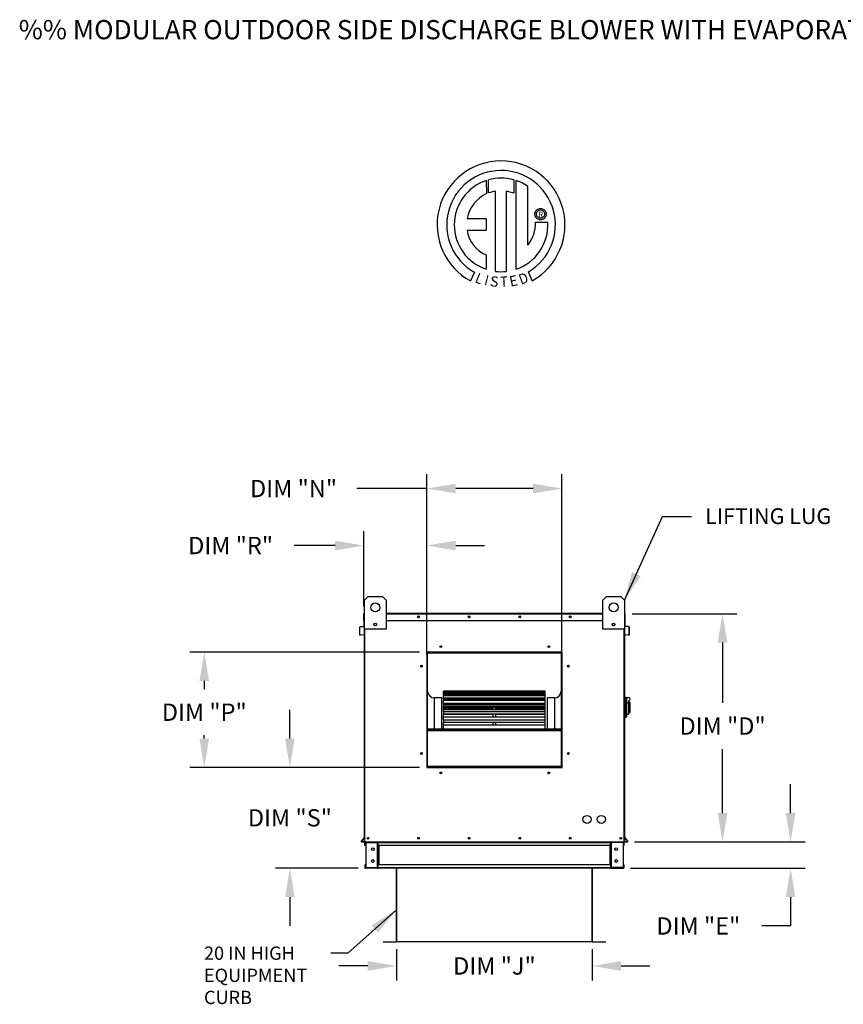
# Model space of a CAD drawing. Units: inches. Extents: x 0 to 233, y -161 to 0.
# Drawn here: x 1 to 86, y -102 to 0 of the extents above; entities that cross this region are included whole.
import ezdxf
from ezdxf.enums import TextEntityAlignment as Align

# ---------------------------------------------------------------- set-up
doc = ezdxf.new("R2010")
doc.units = ezdxf.units.IN
doc.header["$LTSCALE"] = 4
doc.header["$MEASUREMENT"] = 0
doc.styles.add('BOLD', font='ROMAND.SHX')
doc.dimstyles.new('MOD', dxfattribs={"dimscale": 1.5, "dimtxt": 1.2, "dimasz": 2, "dimexe": 1, "dimexo": 0.5, "dimgap": 1, "dimtad": 0, "dimtih": 1, "dimtoh": 1, "dimdec": 4, "dimzin": 0, "dimdsep": 46, "dimtxsty": 'Standard', "dimcen": 0.09, "dimadec": 0, "dimazin": 0, "dimtfac": 1, "dimtdec": 4, "dimtix": 1, "dimtofl": 0, "dimtmove": 0, "dimatfit": 3, "dimfxl": 0, "dimtolj": 1, "dimtzin": 0, "dimarcsym": 0})

# ---------------------------------------------------------------- blocks, each defined once
blk = doc.blocks.new('*D2')
at = {"color": 0, "lineweight": -2}
for p, q in [((80.91, -82.51), (80.91, -79.51)), ((64.67, -85.51), (82.41, -85.51)), ((64.26, -88.26), (82.41, -88.26)), ((80.91, -91.26), (80.91, -94.26)), ((80.91, -94.26), (77.91, -94.26))]:
    blk.add_line(p, q, dxfattribs=at)
at = {"color": 0}
for points in [[(80.41, -82.51), (81.41, -82.51), (80.91, -85.51)], [(80.41, -91.26), (81.41, -91.26), (80.91, -88.26)]]:
    blk.add_solid(points, dxfattribs=at)
at = {"layer": 'DEFPOINTS', "color": 0}
for p in [(63.92, -85.51), (63.51, -88.26), (80.91, -88.26)]:
    blk.add_point(p, dxfattribs=at)
at = {"color": 0, "insert": (71.31, -94.26), "char_height": 1.8, "attachment_point": 5}
blk.add_mtext('\\A1;DIM "E"', dxfattribs=at)
blk = doc.blocks.new('*D3')
at = {"color": 0, "lineweight": -2}
for p, q in [((28.81, -74.77), (28.81, -71.77)), ((42.31, -77.77), (27.31, -77.77)), ((35.92, -88.26), (27.31, -88.26)), ((28.81, -91.26), (28.81, -94.26))]:
    blk.add_line(p, q, dxfattribs=at)
at = {"color": 0}
for points in [[(28.31, -74.77), (29.31, -74.77), (28.81, -77.77)], [(28.31, -91.26), (29.31, -91.26), (28.81, -88.26)]]:
    blk.add_solid(points, dxfattribs=at)
at = {"layer": 'DEFPOINTS', "color": 0}
for p in [(43.06, -77.77), (28.81, -88.26), (36.67, -88.26)]:
    blk.add_point(p, dxfattribs=at)
at = {"color": 0, "insert": (28.81, -83.01), "char_height": 1.8, "attachment_point": 5}
blk.add_mtext('\\A1;DIM "S"', dxfattribs=at)
blk = doc.blocks.new('*D4')
at = {"color": 0, "lineweight": -2}
for p, q in [((43.06, -66.04), (43.06, -47.25)), ((57.12, -66.04), (57.12, -47.25)), ((43.06, -48.75), (35.79, -48.75)), ((54.12, -48.75), (46.06, -48.75))]:
    blk.add_line(p, q, dxfattribs=at)
at = {"color": 0}
for points in [[(46.06, -48.25), (46.06, -49.25), (43.06, -48.75)], [(54.12, -48.25), (54.12, -49.25), (57.12, -48.75)]]:
    blk.add_solid(points, dxfattribs=at)
at = {"layer": 'DEFPOINTS', "color": 0}
for p in [(57.12, -48.75), (43.06, -66.79), (57.12, -66.79)]:
    blk.add_point(p, dxfattribs=at)
at = {"color": 0, "insert": (29.19, -48.75), "char_height": 1.8, "attachment_point": 5}
blk.add_mtext('\\A1;DIM "N"', dxfattribs=at)
blk = doc.blocks.new('*D5')
at = {"color": 0, "lineweight": -2}
for p, q in [((36.51, -61.02), (36.51, -53.18)), ((43.06, -66.04), (43.06, -53.18)), ((33.51, -54.68), (29.24, -54.68)), ((46.06, -54.68), (49.06, -54.68))]:
    blk.add_line(p, q, dxfattribs=at)
at = {"color": 0}
for points in [[(33.51, -54.18), (33.51, -55.18), (36.51, -54.68)], [(46.06, -54.18), (46.06, -55.18), (43.06, -54.68)]]:
    blk.add_solid(points, dxfattribs=at)
at = {"layer": 'DEFPOINTS', "color": 0}
for p in [(36.51, -54.68), (36.51, -61.77), (43.06, -66.79)]:
    blk.add_point(p, dxfattribs=at)
at = {"color": 0, "insert": (22.64, -54.68), "char_height": 1.8, "attachment_point": 5}
blk.add_mtext('\\A1;DIM "R"', dxfattribs=at)
blk = doc.blocks.new('*D6')
at = {"color": 0, "lineweight": -2}
for p, q in [((42.31, -65.77), (18.4, -65.77)), ((19.9, -68.77), (19.9, -69.62)), ((19.9, -74.77), (19.9, -74.42)), ((42.31, -77.77), (18.4, -77.77))]:
    blk.add_line(p, q, dxfattribs=at)
at = {"color": 0}
for points in [[(19.4, -68.77), (20.4, -68.77), (19.9, -65.77)], [(19.4, -74.77), (20.4, -74.77), (19.9, -77.77)]]:
    blk.add_solid(points, dxfattribs=at)
at = {"layer": 'DEFPOINTS', "color": 0}
for p in [(19.9, -65.77), (43.06, -65.77), (43.06, -77.77)]:
    blk.add_point(p, dxfattribs=at)
at = {"color": 0, "insert": (19.9, -72.02), "char_height": 1.8, "attachment_point": 5}
blk.add_mtext('\\A1;DIM "P"', dxfattribs=at)
blk = doc.blocks.new('*D8')
at = {"color": 0, "lineweight": -2}
for p, q in [((64.42, -61.77), (75.33, -61.77)), ((73.83, -64.77), (73.83, -71.06)), ((73.83, -82.51), (73.83, -75.86)), ((64.67, -85.51), (75.33, -85.51))]:
    blk.add_line(p, q, dxfattribs=at)
at = {"color": 0}
for points in [[(73.33, -64.77), (74.33, -64.77), (73.83, -61.77)], [(73.33, -82.51), (74.33, -82.51), (73.83, -85.51)]]:
    blk.add_solid(points, dxfattribs=at)
at = {"layer": 'DEFPOINTS', "color": 0}
for p in [(63.67, -61.77), (63.92, -85.51), (73.83, -85.51)]:
    blk.add_point(p, dxfattribs=at)
at = {"color": 0, "insert": (73.83, -73.46), "char_height": 1.8, "attachment_point": 5}
blk.add_mtext('\\A1;DIM "D"', dxfattribs=at)
blk = doc.blocks.new('*D13')
at = {"color": 0, "lineweight": -2}
for p, q in [((39.91, -96.67), (39.91, -99.92)), ((60.27, -96.67), (60.27, -99.92)), ((36.91, -98.42), (33.91, -98.42)), ((63.27, -98.42), (66.27, -98.42))]:
    blk.add_line(p, q, dxfattribs=at)
at = {"color": 0}
for points in [[(36.91, -97.92), (36.91, -98.92), (39.91, -98.42)], [(63.27, -97.92), (63.27, -98.92), (60.27, -98.42)]]:
    blk.add_solid(points, dxfattribs=at)
at = {"layer": 'DEFPOINTS', "color": 0}
for p in [(39.91, -95.92), (60.27, -95.92), (60.27, -98.42)]:
    blk.add_point(p, dxfattribs=at)
at = {"color": 0, "insert": (50.09, -98.42), "char_height": 1.8, "attachment_point": 5}
blk.add_mtext('\\A1;DIM "J"', dxfattribs=at)

msp = doc.modelspace()

# ---------------------------------------------------------------- linework, layer by layer
at = {"color": 7, "linetype": 'Continuous'}
for p, q in [((49.23406, -16.7063, 0.00153), (49.25685, -18.07233, 0.00153)), ((49.48403, -17.97767, 0.00153), (49.47887, -16.63093, 0.00153)), ((52.0958, -16.63131, 0.00153), (52.0958, -18.02491, 0.00153)), ((52.33923, -25.93971, 0.00153), (52.33923, -16.70653, 0.00153)), ((50.20343, -26.15902, 0.00153), (50.20343, -17.80728, 0.00153)), ((51.31427, -17.81992, 0.00153), (51.31427, -26.16538, 0.00153)), ((52.0958, -18.02491, 0.00153), (51.31427, -17.81992, 0.00153)), ((54.29632, -20.19659, 0.00153), (54.30409, -20.10085, 0.00153)), ((54.30409, -20.29234, 0.00153), (54.29632, -20.19659, 0.00153)), ((54.30409, -20.10085, 0.00153), (54.32656, -20.00995, 0.00153)), ((54.32656, -20.38324, 0.00153), (54.30409, -20.29234, 0.00153)), ((54.32656, -20.00995, 0.00153), (54.36252, -19.92512, 0.00153)), ((54.36252, -20.46807, 0.00153), (54.32656, -20.38324, 0.00153)), ((54.36252, -19.92512, 0.00153), (54.41072, -19.84759, 0.00153)), ((54.41072, -20.5456, 0.00153), (54.36252, -20.46807, 0.00153)), ((54.41072, -19.84759, 0.00153), (54.46993, -19.77861, 0.00153)), ((54.45654, -20.19659, 0.00153), (54.46797, -20.09789, 0.00153)), ((54.46797, -20.2953, 0.00153), (54.45654, -20.19659, 0.00153)), ((54.46797, -20.09789, 0.00153), (54.5005, -20.00717, 0.00153)), ((54.5005, -20.38602, 0.00153), (54.46797, -20.2953, 0.00153)), ((54.46993, -19.77861, 0.00153), (54.53891, -19.7194, 0.00153)), ((54.5005, -20.00717, 0.00153), (54.55151, -19.92707, 0.00153)), ((54.55151, -20.46612, 0.00153), (54.5005, -20.38602, 0.00153)), ((54.53891, -19.7194, 0.00153), (54.61643, -19.6712, 0.00153)), ((54.55151, -19.92707, 0.00153), (54.61838, -19.8602, 0.00153)), ((54.61838, -20.53299, 0.00153), (54.55151, -20.46612, 0.00153)), ((54.61643, -19.6712, 0.00153), (54.70126, -19.63525, 0.00153)), ((54.61838, -19.8602, 0.00153), (54.69849, -19.80918, 0.00153)), ((54.69849, -19.80918, 0.00153), (54.78921, -19.77665, 0.00153)), ((54.70126, -19.63525, 0.00153), (54.79217, -19.61277, 0.00153)), ((54.78921, -19.77665, 0.00153), (54.88791, -19.76523, 0.00153)), ((54.79217, -19.61277, 0.00153), (54.88791, -19.605, 0.00153)), ((54.88791, -19.605, 0.00153), (54.98365, -19.61277, 0.00153)), ((54.88791, -19.76523, 0.00153), (54.98661, -19.77665, 0.00153)), ((54.88791, -19.76523, 0.00153), (54.88791, -19.76523, 0.00153)), ((54.98365, -19.61277, 0.00153), (55.07456, -19.63525, 0.00153)), ((54.98661, -19.77665, 0.00153), (55.07733, -19.80918, 0.00153)), ((55.07456, -19.63525, 0.00153), (55.15939, -19.6712, 0.00153)), ((55.07733, -19.80918, 0.00153), (55.15744, -19.8602, 0.00153)), ((55.15744, -19.8602, 0.00153), (55.22431, -19.92707, 0.00153)), ((55.22431, -20.46612, 0.00153), (55.15744, -20.53299, 0.00153)), ((55.15939, -19.6712, 0.00153), (55.23691, -19.7194, 0.00153)), ((55.22431, -19.92707, 0.00153), (55.27532, -20.00717, 0.00153)), ((55.27532, -20.38602, 0.00153), (55.22431, -20.46612, 0.00153)), ((55.23691, -19.7194, 0.00153), (55.30589, -19.77861, 0.00153)), ((55.27532, -20.00717, 0.00153), (55.30785, -20.09789, 0.00153)), ((55.30785, -20.2953, 0.00153), (55.27532, -20.38602, 0.00153)), ((55.30589, -19.77861, 0.00153), (55.3651, -19.84759, 0.00153)), ((55.30785, -20.09789, 0.00153), (55.31928, -20.19659, 0.00153)), ((55.31928, -20.19659, 0.00153), (55.30785, -20.2953, 0.00153)), ((55.3651, -19.84759, 0.00153), (55.4133, -19.92512, 0.00153)), ((55.4133, -20.46807, 0.00153), (55.3651, -20.5456, 0.00153)), ((55.4133, -19.92512, 0.00153), (55.44926, -20.00995, 0.00153)), ((55.44926, -20.38324, 0.00153), (55.4133, -20.46807, 0.00153)), ((55.44926, -20.00995, 0.00153), (55.47173, -20.10085, 0.00153)), ((55.47173, -20.29234, 0.00153), (55.44926, -20.38324, 0.00153)), ((55.47173, -20.10085, 0.00153), (55.4795, -20.19659, 0.00153)), ((55.4795, -20.19659, 0.00153), (55.47173, -20.29234, 0.00153)), ((47.25422, -20.66596, 0.00153), (49.23792, -20.66596, 0.00153)), ((49.23792, -20.66596, 0.00153), (49.23792, -21.87758, 0.00153)), ((54.37744, -21.05067, 0.00153), (55.6498, -21.04988, 0.00153)), ((54.46993, -20.61458, 0.00153), (54.41072, -20.5456, 0.00153)), ((54.53891, -20.67379, 0.00153), (54.46993, -20.61458, 0.00153)), ((54.61643, -20.72198, 0.00153), (54.53891, -20.67379, 0.00153)), ((54.70126, -20.75794, 0.00153), (54.61643, -20.72198, 0.00153)), ((54.69849, -20.584, 0.00153), (54.61838, -20.53299, 0.00153)), ((54.78921, -20.61654, 0.00153), (54.69849, -20.584, 0.00153)), ((54.79217, -20.78042, 0.00153), (54.70126, -20.75794, 0.00153)), ((54.88791, -20.62796, 0.00153), (54.78921, -20.61654, 0.00153)), ((54.88791, -20.78818, 0.00153), (54.79217, -20.78042, 0.00153)), ((54.98661, -20.61654, 0.00153), (54.88791, -20.62796, 0.00153)), ((54.98365, -20.78042, 0.00153), (54.88791, -20.78818, 0.00153)), ((55.07456, -20.75794, 0.00153), (54.98365, -20.78042, 0.00153)), ((55.07733, -20.584, 0.00153), (54.98661, -20.61654, 0.00153)), ((55.15939, -20.72198, 0.00153), (55.07456, -20.75794, 0.00153)), ((55.15744, -20.53299, 0.00153), (55.07733, -20.584, 0.00153)), ((55.23691, -20.67379, 0.00153), (55.15939, -20.72198, 0.00153)), ((55.30589, -20.61458, 0.00153), (55.23691, -20.67379, 0.00153)), ((55.3651, -20.5456, 0.00153), (55.30589, -20.61458, 0.00153)), ((47.25422, -21.87758, 0.00153), (49.23792, -21.87758, 0.00153)), ((49.23792, -24.45227, 0.00153), (49.23792, -25.94104, 0.00153)), ((48.0202, -26.25012, 0.00153), (47.59539, -27.14789, 0.00153)), ((54.01872, -27.1297, 0.00153), (53.63924, -26.20036, 0.00153)), ((36.56559, -60.37239, 0.00153), (36.94059, -59.99739, 0.00153)), ((36.56559, -63.37239, 0.00153), (36.56559, -60.37239, 0.00153)), ((36.94059, -59.99739, 0.00153), (38.44059, -59.99739, 0.00153)), ((38.44059, -59.99739, 0.00153), (38.81559, -60.37239, 0.00153)), ((38.81559, -60.37239, 0.00153), (38.81559, -63.37239, 0.00153)), ((61.36959, -60.37239, 0.00153), (61.74459, -59.99739, 0.00153)), ((61.36959, -63.37239, 0.00153), (61.36959, -60.37239, 0.00153)), ((61.74459, -59.99739, 0.00153), (63.24459, -59.99739, 0.00153)), ((63.24459, -59.99739, 0.00153), (63.61959, -60.37239, 0.00153)), ((63.61959, -60.37239, 0.00153), (63.61959, -63.37239, 0.00153)), ((36.53859, -61.77489, 0.00153), (36.51159, -61.77489, 0.00153)), ((36.51159, -62.47464, 0.00153), (36.51159, -61.77489, 0.00153)), ((36.53859, -62.47464, 0.00153), (36.51159, -62.47464, 0.00153)), ((36.53859, -61.72464, 0.00153), (36.56559, -61.72464, 0.00153)), ((36.53859, -61.72464, 0.00153), (36.53859, -61.77489, 0.00153)), ((36.56184, -61.72464, 0.00153), (36.53859, -61.72464, 0.00153)), ((36.53859, -61.77489, 0.00153), (36.56559, -61.77489, 0.00153)), ((36.53859, -62.47464, 0.00153), (36.53859, -61.77489, 0.00153)), ((36.53859, -62.47464, 0.00153), (36.56559, -62.47464, 0.00153)), ((36.53859, -63.0601, 0.00153), (36.53859, -62.47464, 0.00153)), ((36.56559, -85.50864, 0.00153), (36.56559, -62.35239, 0.00153)), ((38.81559, -61.72464, 0.00153), (61.36959, -61.72464, 0.00153)), ((38.81559, -61.77489, 0.00153), (61.36959, -61.77489, 0.00153)), ((38.81559, -62.47464, 0.00153), (61.36959, -62.47464, 0.00153)), ((63.61959, -61.72464, 0.00153), (63.64659, -61.72464, 0.00153)), ((63.61959, -61.77489, 0.00153), (63.64659, -61.77489, 0.00153)), ((63.61959, -62.35239, 0.00153), (63.61959, -85.50864, 0.00153)), ((63.61959, -62.47464, 0.00153), (63.64659, -62.47464, 0.00153)), ((63.62334, -61.72464, 0.00153), (63.64659, -61.72464, 0.00153)), ((63.64659, -61.77489, 0.00153), (63.64659, -61.72464, 0.00153)), ((63.64659, -61.77489, 0.00153), (63.67359, -61.77489, 0.00153)), ((63.64659, -61.77489, 0.00153), (63.64659, -62.47464, 0.00153)), ((63.64659, -62.47464, 0.00153), (63.67359, -62.47464, 0.00153)), ((63.64659, -62.47464, 0.00153), (63.64659, -63.0601, 0.00153)), ((63.67359, -62.47464, 0.00153), (63.67359, -61.77489, 0.00153)), ((36.07163, -63.96538, 0.00153), (36.07163, -63.1683, 0.00153)), ((36.09863, -63.1683, 0.00153), (36.07163, -63.1683, 0.00153)), ((36.09863, -63.96538, 0.00153), (36.09863, -63.1683, 0.00153)), ((36.1175, -63.11824, 0.00153), (36.51737, -63.08326, 0.00153)), ((36.1175, -63.11824, 0.00153), (36.11985, -63.14514, 0.00153)), ((36.11985, -63.14514, 0.00153), (36.51972, -63.11016, 0.00153)), ((36.51737, -63.08326, 0.00153), (36.51972, -63.11016, 0.00153)), ((36.56559, -63.0601, 0.00153), (36.53859, -63.0601, 0.00153)), ((36.53859, -63.10465, 0.00153), (36.53859, -66.89289, 0.00153)), ((38.81559, -63.37239, 0.00153), (36.56559, -63.37239, 0.00153)), ((36.61584, -85.50864, 0.00153), (36.61584, -63.37239, 0.00153)), ((37.78978, -62.80396, 0.00153), (37.78978, -63.00333, 0.00153)), ((37.80714, -62.82495, 0.00153), (37.80714, -62.98233, 0.00153)), ((63.61959, -63.37239, 0.00153), (61.36959, -63.37239, 0.00153)), ((62.37805, -62.82495, 0.00153), (62.37805, -62.98233, 0.00153)), ((62.3954, -62.80396, 0.00153), (62.3954, -63.00333, 0.00153)), ((63.56934, -63.37239, 0.00153), (63.56934, -85.50864, 0.00153)), ((63.61959, -63.0601, 0.00153), (63.64659, -63.0601, 0.00153)), ((63.64659, -66.89289, 0.00153), (63.64659, -63.10465, 0.00153)), ((63.66782, -63.08326, 0.00153), (63.66546, -63.11016, 0.00153)), ((64.06533, -63.14514, 0.00153), (63.66546, -63.11016, 0.00153)), ((64.06769, -63.11824, 0.00153), (63.66782, -63.08326, 0.00153)), ((64.06769, -63.11824, 0.00153), (64.06533, -63.14514, 0.00153)), ((64.08656, -63.1683, 0.00153), (64.08656, -63.96538, 0.00153)), ((64.08656, -63.1683, 0.00153), (64.11356, -63.1683, 0.00153)), ((64.11356, -63.1683, 0.00153), (64.11356, -63.96538, 0.00153)), ((36.09863, -63.96538, 0.00153), (36.07163, -63.96538, 0.00153)), ((36.4722, -63.95806, 0.00153), (36.1239, -63.98854, 0.00153)), ((36.1239, -63.98854, 0.00153), (36.12626, -64.01543, 0.00153)), ((36.47455, -63.98496, 0.00153), (36.12626, -64.01543, 0.00153)), ((36.4722, -63.95806, 0.00153), (36.47455, -63.98496, 0.00153)), ((63.71298, -63.95806, 0.00153), (63.71063, -63.98496, 0.00153)), ((64.05893, -64.01543, 0.00153), (63.71063, -63.98496, 0.00153)), ((64.06128, -63.98854, 0.00153), (63.71298, -63.95806, 0.00153)), ((64.06128, -63.98854, 0.00153), (64.05893, -64.01543, 0.00153)), ((64.08656, -63.96538, 0.00153), (64.11356, -63.96538, 0.00153)), ((57.12384, -65.76714, 0.00153), (43.06134, -65.76714, 0.00153)), ((43.06134, -65.76714, 0.00153), (43.06134, -77.76714, 0.00153)), ((43.10822, -65.87289, 0.00153), (43.06134, -65.87289, 0.00153)), ((43.06134, -65.89614, 0.00153), (43.10822, -65.89614, 0.00153)), ((43.06134, -65.92314, 0.00153), (43.10822, -65.92314, 0.00153)), ((43.10822, -65.81439, 0.00153), (57.07697, -65.81439, 0.00153)), ((43.10822, -77.72064, 0.00153), (43.10822, -65.81439, 0.00153)), ((43.14572, -65.85189, 0.00153), (57.03947, -65.85189, 0.00153)), ((43.14572, -77.68314, 0.00153), (43.14572, -65.85189, 0.00153)), ((43.15509, -65.76752, 0.00153), (43.15509, -65.76714, 0.00153)), ((43.15509, -65.76752, 0.00153), (57.12384, -65.76752, 0.00153)), ((57.03947, -65.85189, 0.00153), (57.03947, -77.68314, 0.00153)), ((57.07697, -65.81439, 0.00153), (57.07697, -77.72064, 0.00153)), ((57.12384, -65.87289, 0.00153), (57.07697, -65.87289, 0.00153)), ((57.07697, -65.89614, 0.00153), (57.12384, -65.89614, 0.00153)), ((57.07697, -65.92314, 0.00153), (57.12384, -65.92314, 0.00153)), ((57.12384, -77.76714, 0.00153), (57.12384, -65.76714, 0.00153)), ((36.53859, -66.89289, 0.00153), (36.56559, -66.89289, 0.00153)), ((63.61959, -66.89289, 0.00153), (63.64659, -66.89289, 0.00153)), ((43.85822, -73.75689, 0.00153), (43.85822, -70.53189, 0.00153)), ((44.60822, -70.53189, 0.00153), (43.85822, -70.53189, 0.00153)), ((44.60822, -73.75689, 0.00153), (44.60822, -70.53189, 0.00153)), ((55.38947, -69.81939, 0.00153), (44.79572, -69.81939, 0.00153)), ((44.79572, -69.81939, 0.00153), (44.79572, -69.82552, 0.00153)), ((44.79572, -69.82552, 0.00153), (55.38947, -69.82552, 0.00153)), ((44.79572, -69.9077, 0.00153), (44.79572, -69.82552, 0.00153)), ((55.38947, -69.9061, 0.00153), (44.79572, -69.9061, 0.00153)), ((44.79572, -69.9077, 0.00153), (44.79572, -69.9061, 0.00153)), ((44.79572, -69.9077, 0.00153), (55.38947, -69.9077, 0.00153)), ((44.79572, -69.9077, 0.00153), (44.79572, -69.96365, 0.00153)), ((44.79572, -69.96365, 0.00153), (55.38947, -69.96365, 0.00153)), ((44.79572, -70.1557, 0.00153), (44.79572, -69.96365, 0.00153)), ((55.38947, -70.1557, 0.00153), (44.79572, -70.1557, 0.00153)), ((44.79572, -70.17561, 0.00153), (44.79572, -70.1557, 0.00153)), ((44.79572, -70.17561, 0.00153), (55.38947, -70.17561, 0.00153)), ((44.79572, -70.17561, 0.00153), (44.79572, -70.27971, 0.00153)), ((44.79572, -70.27971, 0.00153), (55.38947, -70.27971, 0.00153)), ((44.79572, -70.55688, 0.00153), (44.79572, -70.27971, 0.00153)), ((55.38947, -70.55688, 0.00153), (44.79572, -70.55688, 0.00153)), ((44.79572, -70.615, 0.00153), (44.79572, -70.55688, 0.00153)), ((44.79572, -70.615, 0.00153), (55.38947, -70.615, 0.00153)), ((44.79572, -70.615, 0.00153), (44.79572, -70.76409, 0.00153)), ((55.38947, -69.82552, 0.00153), (55.38947, -69.81939, 0.00153)), ((55.38947, -69.9077, 0.00153), (55.38947, -69.82552, 0.00153)), ((55.38947, -69.9077, 0.00153), (55.38947, -69.9061, 0.00153)), ((55.38947, -69.96365, 0.00153), (55.38947, -69.9077, 0.00153)), ((55.38947, -70.1557, 0.00153), (55.38947, -69.96365, 0.00153)), ((55.38947, -70.17561, 0.00153), (55.38947, -70.1557, 0.00153)), ((55.38947, -70.27971, 0.00153), (55.38947, -70.17561, 0.00153)), ((55.38947, -70.55688, 0.00153), (55.38947, -70.27971, 0.00153)), ((55.38947, -70.615, 0.00153), (55.38947, -70.55688, 0.00153)), ((55.38947, -70.76409, 0.00153), (55.38947, -70.615, 0.00153)), ((55.57697, -70.53189, 0.00153), (55.57697, -73.75689, 0.00153)), ((56.32697, -70.53189, 0.00153), (55.57697, -70.53189, 0.00153)), ((56.32697, -70.53189, 0.00153), (56.32697, -73.75689, 0.00153)), ((63.69459, -70.44077, 0.00153), (63.61959, -70.44077, 0.00153)), ((63.69459, -70.44077, 0.00153), (63.69459, -72.61577, 0.00153)), ((63.77709, -70.47827, 0.00153), (63.69459, -70.47827, 0.00153)), ((63.77709, -72.57827, 0.00153), (63.77709, -70.47827, 0.00153)), ((63.77709, -70.47827, 0.00153), (63.85209, -70.55327, 0.00153)), ((63.77709, -70.47827, 0.00153), (64.03959, -70.47827, 0.00153)), ((63.85209, -70.55327, 0.00153), (63.85209, -72.50327, 0.00153)), ((44.79572, -70.76409, 0.00153), (55.38947, -70.76409, 0.00153)), ((44.79572, -71.06624, 0.00153), (44.79572, -70.76409, 0.00153)), ((44.79572, -71.06624, 0.00153), (49.95197, -71.06624, 0.00153)), ((44.79572, -71.06624, 0.00153), (44.79572, -71.09745, 0.00153)), ((55.38947, -71.09745, 0.00153), (44.79572, -71.09745, 0.00153)), ((44.79572, -71.21253, 0.00153), (44.79572, -71.09745, 0.00153)), ((44.79572, -71.21253, 0.00153), (55.38947, -71.21253, 0.00153)), ((44.79572, -71.21253, 0.00153), (44.79572, -71.40207, 0.00153)), ((44.79572, -71.40207, 0.00153), (55.38947, -71.40207, 0.00153)), ((44.79572, -71.52558, 0.00153), (44.79572, -71.40207, 0.00153)), ((44.79572, -71.52558, 0.00153), (49.95197, -71.52558, 0.00153)), ((44.79572, -71.52558, 0.00153), (44.79572, -71.60893, 0.00153)), ((44.79572, -71.60893, 0.00153), (49.95197, -71.60893, 0.00153)), ((44.79572, -71.75895, 0.00153), (44.79572, -71.60893, 0.00153)), ((49.95197, -71.06624, 0.00153), (50.23322, -71.06624, 0.00153)), ((49.95197, -71.09745, 0.00153), (49.95197, -71.06624, 0.00153)), ((49.95197, -71.76098, 0.00153), (49.95197, -71.52558, 0.00153)), ((49.95197, -71.52558, 0.00153), (50.23322, -71.52558, 0.00153)), ((50.23322, -71.06624, 0.00153), (55.38947, -71.06624, 0.00153)), ((50.23322, -71.09745, 0.00153), (50.23322, -71.06624, 0.00153)), ((50.23322, -71.52558, 0.00153), (55.38947, -71.52558, 0.00153)), ((50.23322, -71.76098, 0.00153), (50.23322, -71.52558, 0.00153)), ((50.23322, -71.60893, 0.00153), (55.38947, -71.60893, 0.00153)), ((55.38947, -71.06624, 0.00153), (55.38947, -70.76409, 0.00153)), ((55.38947, -71.09745, 0.00153), (55.38947, -71.06624, 0.00153)), ((55.38947, -71.21253, 0.00153), (55.38947, -71.09745, 0.00153)), ((55.38947, -71.40207, 0.00153), (55.38947, -71.21253, 0.00153)), ((55.38947, -71.52558, 0.00153), (55.38947, -71.40207, 0.00153)), ((55.38947, -71.60893, 0.00153), (55.38947, -71.52558, 0.00153)), ((55.38947, -71.75895, 0.00153), (55.38947, -71.60893, 0.00153)), ((64.03959, -71.09095, 0.00153), (63.85209, -71.09095, 0.00153)), ((64.03959, -70.85327, 0.00153), (64.03959, -71.09095, 0.00153)), ((64.18959, -71.00327, 0.00153), (64.03959, -71.00327, 0.00153)), ((64.03959, -71.09095, 0.00153), (64.03959, -72.24077, 0.00153)), ((64.18959, -71.00327, 0.00153), (64.18959, -72.05327, 0.00153)), ((55.38947, -71.76098, 0.00153), (44.79572, -71.76098, 0.00153)), ((44.79572, -71.95003, 0.00153), (44.79572, -71.76098, 0.00153)), ((44.79572, -71.95003, 0.00153), (55.38947, -71.95003, 0.00153)), ((44.79572, -71.95003, 0.00153), (44.79572, -72.17427, 0.00153)), ((44.79572, -72.17427, 0.00153), (55.38947, -72.17427, 0.00153)), ((44.79572, -72.17427, 0.00153), (44.79572, -72.21746, 0.00153)), ((44.79572, -72.21746, 0.00153), (49.95197, -72.21746, 0.00153)), ((44.79572, -72.52732, 0.00153), (44.79572, -72.21746, 0.00153)), ((55.38947, -72.52732, 0.00153), (44.79572, -72.52732, 0.00153)), ((44.79572, -72.8051, 0.00153), (44.79572, -72.52732, 0.00153)), ((49.95197, -72.52732, 0.00153), (49.95197, -72.17427, 0.00153)), ((50.23322, -72.52732, 0.00153), (50.23322, -72.17427, 0.00153)), ((50.23322, -72.21746, 0.00153), (55.38947, -72.21746, 0.00153)), ((55.38947, -71.95003, 0.00153), (55.38947, -71.76098, 0.00153)), ((55.38947, -72.17427, 0.00153), (55.38947, -71.95003, 0.00153)), ((55.38947, -72.21746, 0.00153), (55.38947, -72.17427, 0.00153)), ((55.38947, -72.52732, 0.00153), (55.38947, -72.21746, 0.00153)), ((55.38947, -72.8051, 0.00153), (55.38947, -72.52732, 0.00153)), ((63.69459, -72.61577, 0.00153), (63.61959, -72.61577, 0.00153)), ((63.77709, -72.57827, 0.00153), (63.69459, -72.57827, 0.00153)), ((63.85209, -72.50327, 0.00153), (63.77709, -72.57827, 0.00153)), ((63.85209, -72.24077, 0.00153), (64.03959, -72.24077, 0.00153)), ((64.03959, -72.05327, 0.00153), (64.18959, -72.05327, 0.00153)), ((44.79572, -72.8051, 0.00153), (55.38947, -72.8051, 0.00153)), ((44.79572, -72.8051, 0.00153), (44.79572, -73.05722, 0.00153)), ((44.79572, -73.05722, 0.00153), (55.38947, -73.05722, 0.00153)), ((44.79572, -73.37318, 0.00153), (44.79572, -73.05722, 0.00153)), ((55.38947, -73.37318, 0.00153), (44.79572, -73.37318, 0.00153)), ((44.79572, -73.75176, 0.00153), (44.79572, -73.37318, 0.00153)), ((44.79572, -73.75176, 0.00153), (55.38947, -73.75176, 0.00153)), ((44.79572, -73.75176, 0.00153), (44.79572, -73.75689, 0.00153)), ((49.95197, -73.37318, 0.00153), (49.95197, -73.05722, 0.00153)), ((50.23322, -73.37318, 0.00153), (50.23322, -73.05722, 0.00153)), ((55.38947, -73.05722, 0.00153), (55.38947, -72.8051, 0.00153)), ((55.38947, -73.37318, 0.00153), (55.38947, -73.05722, 0.00153)), ((55.38947, -73.75176, 0.00153), (55.38947, -73.37318, 0.00153)), ((55.38947, -73.75689, 0.00153), (55.38947, -73.75176, 0.00153)), ((43.14572, -73.75689, 0.00153), (57.03947, -73.75689, 0.00153)), ((43.14572, -73.79424, 0.00153), (57.03947, -73.79424, 0.00153)), ((43.14572, -73.93577, 0.00153), (57.03947, -73.93577, 0.00153)), ((43.10822, -75.44439, 0.00153), (43.06134, -75.44439, 0.00153)), ((57.12384, -75.44439, 0.00153), (57.07697, -75.44439, 0.00153)), ((43.06134, -76.19439, 0.00153), (43.10822, -76.19439, 0.00153)), ((57.07697, -76.19439, 0.00153), (57.12384, -76.19439, 0.00153)), ((43.06134, -77.76714, 0.00153), (57.12384, -77.76714, 0.00153)), ((57.07697, -77.72064, 0.00153), (43.10822, -77.72064, 0.00153)), ((43.10822, -77.72064, 0.00153), (43.10822, -77.76752, 0.00153)), ((57.03947, -77.68314, 0.00153), (43.14572, -77.68314, 0.00153)), ((57.07697, -77.72064, 0.00153), (57.07697, -77.76752, 0.00153)), ((36.56015, -85.03157, 0.00153), (36.22911, -85.42609, 0.00153)), ((36.22911, -85.42609, 0.00153), (36.24979, -85.44345, 0.00153)), ((36.56559, -85.06709, 0.00153), (36.24979, -85.44345, 0.00153)), ((36.2676, -85.48164, 0.00153), (36.56559, -85.48164, 0.00153)), ((36.2676, -85.48164, 0.00153), (36.2676, -85.50864, 0.00153)), ((36.2676, -85.50864, 0.00153), (36.56559, -85.50864, 0.00153)), ((36.56015, -85.03157, 0.00153), (36.56559, -85.03614, 0.00153)), ((36.56559, -85.50864, 0.00153), (36.61584, -85.50864, 0.00153)), ((36.64884, -85.58814, 0.00153), (36.59259, -85.58814, 0.00153)), ((36.59259, -85.88364, 0.00153), (36.59259, -85.58814, 0.00153)), ((36.64884, -85.88364, 0.00153), (36.59259, -85.88364, 0.00153)), ((36.61584, -85.50864, 0.00153), (63.56934, -85.50864, 0.00153)), ((36.64884, -85.88364, 0.00153), (36.64884, -85.58814, 0.00153)), ((36.67209, -85.56489, 0.00153), (36.67209, -85.50864, 0.00153)), ((36.67209, -85.56489, 0.00153), (37.91934, -85.56489, 0.00153)), ((36.70172, -85.58889, 0.00153), (37.91934, -85.58889, 0.00153)), ((36.70172, -85.58889, 0.00153), (36.70172, -88.17939, 0.00153)), ((37.91934, -85.56489, 0.00153), (37.91934, -85.50864, 0.00153)), ((37.91934, -88.17939, 0.00153), (37.91934, -85.58889, 0.00153)), ((37.94259, -85.58889, 0.00153), (37.91934, -85.58889, 0.00153)), ((37.94259, -85.58814, 0.00153), (37.94259, -85.58889, 0.00153)), ((37.94259, -85.58814, 0.00153), (37.99884, -85.58814, 0.00153)), ((37.94259, -85.58889, 0.00153), (37.99884, -85.58889, 0.00153)), ((37.99884, -85.50864, 0.00153), (37.99884, -85.56789, 0.00153)), ((37.99884, -85.56789, 0.00153), (62.18634, -85.56789, 0.00153)), ((37.99884, -85.88364, 0.00153), (37.99884, -85.56789, 0.00153)), ((37.99884, -85.58814, 0.00153), (37.99884, -85.58889, 0.00153)), ((62.18634, -85.88364, 0.00153), (37.99884, -85.88364, 0.00153)), ((37.99884, -85.88364, 0.00153), (37.99884, -87.88464, 0.00153)), ((38.03484, -85.88364, 0.00153), (38.03484, -87.88464, 0.00153)), ((38.05809, -85.88364, 0.00153), (38.05809, -87.88464, 0.00153)), ((62.12709, -87.88464, 0.00153), (62.12709, -85.88364, 0.00153)), ((62.15034, -85.88364, 0.00153), (62.15034, -87.88464, 0.00153)), ((62.18634, -85.56789, 0.00153), (62.18634, -85.50864, 0.00153)), ((62.18634, -85.88364, 0.00153), (62.18634, -85.56789, 0.00153)), ((62.24259, -85.58814, 0.00153), (62.18634, -85.58814, 0.00153)), ((62.18634, -85.58814, 0.00153), (62.18634, -85.58889, 0.00153)), ((62.24259, -85.58889, 0.00153), (62.18634, -85.58889, 0.00153)), ((62.18634, -85.88364, 0.00153), (62.18634, -87.88464, 0.00153)), ((62.24259, -85.58814, 0.00153), (62.24259, -85.58889, 0.00153)), ((62.26584, -85.58889, 0.00153), (62.24259, -85.58889, 0.00153)), ((62.26584, -85.56489, 0.00153), (62.26584, -85.50864, 0.00153)), ((63.51309, -85.56489, 0.00153), (62.26584, -85.56489, 0.00153)), ((63.48347, -85.58889, 0.00153), (62.26584, -85.58889, 0.00153)), ((62.26584, -88.17939, 0.00153), (62.26584, -85.58889, 0.00153)), ((63.48347, -85.58889, 0.00153), (63.48347, -88.17939, 0.00153)), ((63.51309, -85.56489, 0.00153), (63.51309, -85.50864, 0.00153)), ((63.53634, -85.58814, 0.00153), (63.59259, -85.58814, 0.00153)), ((63.53634, -85.88364, 0.00153), (63.53634, -85.58814, 0.00153)), ((63.53634, -85.88364, 0.00153), (63.59259, -85.88364, 0.00153)), ((63.56934, -85.50864, 0.00153), (63.61959, -85.50864, 0.00153)), ((63.59259, -85.88364, 0.00153), (63.59259, -85.58814, 0.00153)), ((63.62503, -85.03157, 0.00153), (63.61959, -85.03614, 0.00153)), ((63.61959, -85.06709, 0.00153), (63.93539, -85.44345, 0.00153)), ((63.61959, -85.48164, 0.00153), (63.91758, -85.48164, 0.00153)), ((63.61959, -85.50864, 0.00153), (63.91758, -85.50864, 0.00153)), ((63.62503, -85.03157, 0.00153), (63.95607, -85.42609, 0.00153)), ((63.91758, -85.48164, 0.00153), (63.91758, -85.50864, 0.00153)), ((63.95607, -85.42609, 0.00153), (63.93539, -85.44345, 0.00153)), ((36.59259, -87.88464, 0.00153), (36.59259, -88.18014, 0.00153)), ((36.64884, -87.88464, 0.00153), (36.59259, -87.88464, 0.00153)), ((36.64884, -87.88464, 0.00153), (36.64884, -88.18014, 0.00153)), ((62.18634, -87.88464, 0.00153), (37.99884, -87.88464, 0.00153)), ((37.99884, -88.20039, 0.00153), (37.99884, -87.88464, 0.00153)), ((62.18634, -87.88464, 0.00153), (62.18634, -88.20039, 0.00153)), ((63.53634, -88.18014, 0.00153), (63.53634, -87.88464, 0.00153)), ((63.53634, -87.88464, 0.00153), (63.59259, -87.88464, 0.00153)), ((63.59259, -88.18014, 0.00153), (63.59259, -87.88464, 0.00153)), ((36.64884, -88.18014, 0.00153), (36.59259, -88.18014, 0.00153)), ((37.91934, -88.20339, 0.00153), (36.67209, -88.20339, 0.00153)), ((36.67209, -88.20339, 0.00153), (36.67209, -88.25964, 0.00153)), ((37.91934, -88.25964, 0.00153), (36.67209, -88.25964, 0.00153)), ((36.70172, -88.17939, 0.00153), (37.91934, -88.17939, 0.00153)), ((37.91934, -88.17939, 0.00153), (37.94259, -88.17939, 0.00153)), ((37.91934, -88.20339, 0.00153), (37.91934, -88.25964, 0.00153)), ((37.91934, -88.25964, 0.00153), (37.99884, -88.25964, 0.00153)), ((37.94259, -88.17939, 0.00153), (37.99884, -88.17939, 0.00153)), ((37.94259, -88.17939, 0.00153), (37.94259, -88.18014, 0.00153)), ((37.94259, -88.18014, 0.00153), (37.99884, -88.18014, 0.00153)), ((37.99884, -88.18014, 0.00153), (37.99884, -88.17939, 0.00153)), ((62.18634, -88.20039, 0.00153), (37.99884, -88.20039, 0.00153)), ((37.99884, -88.20039, 0.00153), (37.99884, -88.25964, 0.00153)), ((62.18634, -88.25964, 0.00153), (37.99884, -88.25964, 0.00153)), ((39.88953, -88.25964, 0.00153), (39.88953, -95.8831, 0.00153)), ((39.91446, -95.8831, 0.00153), (39.91446, -88.25964, 0.00153)), ((60.27073, -95.8831, 0.00153), (60.27073, -88.25964, 0.00153)), ((60.29565, -95.8831, 0.00153), (60.29565, -88.25964, 0.00153)), ((62.18634, -88.17939, 0.00153), (62.18634, -88.18014, 0.00153)), ((62.24259, -88.17939, 0.00153), (62.18634, -88.17939, 0.00153)), ((62.24259, -88.18014, 0.00153), (62.18634, -88.18014, 0.00153)), ((62.18634, -88.25964, 0.00153), (62.18634, -88.20039, 0.00153)), ((62.18634, -88.25964, 0.00153), (62.26584, -88.25964, 0.00153)), ((62.24259, -88.17939, 0.00153), (62.24259, -88.18014, 0.00153)), ((62.24259, -88.17939, 0.00153), (62.26584, -88.17939, 0.00153)), ((63.48347, -88.17939, 0.00153), (62.26584, -88.17939, 0.00153)), ((62.26584, -88.20339, 0.00153), (63.51309, -88.20339, 0.00153)), ((62.26584, -88.20339, 0.00153), (62.26584, -88.25964, 0.00153)), ((62.26584, -88.25964, 0.00153), (63.51309, -88.25964, 0.00153)), ((63.51309, -88.20339, 0.00153), (63.51309, -88.25964, 0.00153)), ((63.53634, -88.18014, 0.00153), (63.59259, -88.18014, 0.00153)), ((38.50477, -95.89972, 0.00153), (39.87344, -95.89972, 0.00153)), ((38.50477, -95.92464, 0.00153), (39.87344, -95.92464, 0.00153)), ((39.87344, -95.89972, 0.00153), (39.87344, -95.92464, 0.00153)), ((39.88953, -95.88316, 0.00153), (60.27073, -95.88258, 0.00153)), ((39.89282, -95.8831, 0.00153), (39.88953, -95.8831, 0.00153)), ((39.88953, -95.8831, 0.00153), (39.88953, -95.88362, 0.00153)), ((39.91446, -95.88362, 0.00153), (39.88953, -95.88362, 0.00153)), ((39.89282, -95.8831, 0.00153), (39.91446, -95.8831, 0.00153)), ((39.91446, -95.89972, 0.00153), (39.91446, -95.88362, 0.00153)), ((60.27073, -95.8992, 0.00153), (39.91446, -95.8992, 0.00153)), ((39.91446, -95.89972, 0.00153), (39.91446, -95.92464, 0.00153)), ((60.27073, -95.92412, 0.00153), (39.91446, -95.92412, 0.00153)), ((60.27073, -95.88258, 0.00153), (60.29236, -95.88258, 0.00153)), ((60.27073, -95.8831, 0.00153), (60.27073, -95.8992, 0.00153)), ((60.27073, -95.8831, 0.00153), (60.29565, -95.8831, 0.00153)), ((60.27073, -95.8992, 0.00153), (60.27073, -95.92412, 0.00153)), ((60.29236, -95.88258, 0.00153), (60.29565, -95.88258, 0.00153)), ((60.29565, -95.88258, 0.00153), (60.29565, -95.8831, 0.00153)), ((60.31175, -95.8992, 0.00153), (61.68041, -95.8992, 0.00153)), ((60.31175, -95.8992, 0.00153), (60.31175, -95.92412, 0.00153)), ((60.31175, -95.92412, 0.00153), (61.68041, -95.92412, 0.00153)), ((61.68041, -95.8992, 0.00153), (61.68041, -95.92412, 0.00153))]:
    msp.add_line(p, q, dxfattribs=at)
at = {"linetype": 'Continuous'}
for p, q in [((53.55861, -23.43666, 0.00153), (53.55861, -17.31063, 0.00153)), ((67.57041, -51.67652, 0.00153), (70.58549, -51.67652, 0.00153))]:
    msp.add_line(p, q, dxfattribs=at)
msp.add_line((38.50477, -95.92464, 0.00153), (38.50477, -95.89972, 0.00153))
at = {"color": 7, "linetype": 'Continuous'}
for centre, radius in [((37.69059, -61.12239, 0.00153), 0.46875), ((62.49459, -61.12239, 0.00153), 0.46875), ((42.20139, -62.09964, 0.00153), 0.09375), ((42.20139, -62.09964, 0.00153), 0.04875), ((47.46219, -62.09964, 0.00153), 0.09375), ((47.46219, -62.09964, 0.00153), 0.04875), ((52.72299, -62.09964, 0.00153), 0.09375), ((52.72299, -62.09964, 0.00153), 0.04875), ((57.98379, -62.09964, 0.00153), 0.09375), ((57.98379, -62.09964, 0.00153), 0.04875), ((37.69059, -62.90364, 0.00153), 0.14063), ((62.49459, -62.90364, 0.00153), 0.14063), ((44.51859, -65.19977, 0.00153), 0.09375), ((44.51859, -65.19977, 0.00153), 0.04875), ((55.76034, -65.19977, 0.00153), 0.09375), ((55.76034, -65.19977, 0.00153), 0.04875), ((42.49359, -67.22477, 0.00153), 0.09375), ((42.49359, -67.22477, 0.00153), 0.04875), ((57.78534, -67.22477, 0.00153), 0.09375), ((57.78534, -67.22477, 0.00153), 0.04875), ((42.49359, -76.31027, 0.00153), 0.09375), ((42.49359, -76.31027, 0.00153), 0.04875), ((57.78534, -76.31027, 0.00153), 0.09375), ((57.78534, -76.31027, 0.00153), 0.04875), ((44.51859, -78.33527, 0.00153), 0.09375), ((44.51859, -78.33527, 0.00153), 0.04875), ((55.76034, -78.33527, 0.00153), 0.09375), ((55.76034, -78.33527, 0.00153), 0.04875), ((59.72184, -83.17314, 0.00153), 0.42188), ((61.22184, -83.17314, 0.00153), 0.42188), ((36.94059, -85.13364, 0.00153), 0.09375), ((36.94059, -85.13364, 0.00153), 0.04875), ((42.20139, -85.13364, 0.00153), 0.09375), ((42.20139, -85.13364, 0.00153), 0.04875), ((47.46219, -85.13364, 0.00153), 0.09375), ((47.46219, -85.13364, 0.00153), 0.04875), ((52.72299, -85.13364, 0.00153), 0.09375), ((52.72299, -85.13364, 0.00153), 0.04875), ((57.98379, -85.13364, 0.00153), 0.09375), ((57.98379, -85.13364, 0.00153), 0.04875), ((63.24459, -85.13364, 0.00153), 0.09375), ((63.24459, -85.13364, 0.00153), 0.04875), ((37.43634, -86.26727, 0.00153), 0.14063), ((62.74884, -86.26727, 0.00153), 0.14063), ((37.43634, -87.50102, 0.00153), 0.14063), ((62.74884, -87.50102, 0.00153), 0.14063)]:
    msp.add_circle(centre, radius, dxfattribs=at)
at = {"linetype": 'Continuous'}
for centre, radius, start, end in [((50.78081, -21.319, 0.00153), 6.65194, 299.12791, 241.3438475), ((50.78081, -21.319, 0.00153), 5.6567, 300.3523559, 240.7583657), ((50.78081, -21.319, 0.00153), 4.86512, 108.5375534, 251.5403764), ((50.78109, -21.31881, 0.00153), 4.86838, 74.3326454, 105.5243921), ((50.78081, -21.319, 0.00153), 4.87681, 55.2780606, 71.3314381), ((50.78081, -21.319, 0.00153), 3.58655, 115.1449767, 169.5089595), ((50.78081, -21.319, 0.00153), 3.55887, 99.3368073, 111.211409), ((50.78109, -21.31881, 0.00153), 4.87653, 288.633849, 3.1615792), ((50.73237, -21.12678, 0.00153), 3.64586, 320.8223722, 1.1961255), ((50.47705, -21.44604, 0.00153), 3.25159, 187.6264649, 247.5992112), ((50.78081, -21.319, 0.00153), 4.87434, 263.1971471, 276.2814153)]:
    msp.add_arc(centre, radius, start, end, dxfattribs=at)
at = {"color": 7, "linetype": 'Continuous'}
for centre, radius, start, end in [((36.56184, -61.77489, 0.00153), 0.05025, 117.5606031, 180), ((63.62334, -61.77489, 0.00153), 0.05025, 0, 62.4393969), ((36.12188, -63.1683, 0.00153), 0.05025, 95, 180), ((36.12188, -63.1683, 0.00153), 0.02325, 95, 180), ((36.51534, -63.0601, 0.00153), 0.02325, 275, 0), ((36.51534, -63.0601, 0.00153), 0.05025, 275, 0), ((63.66984, -63.0601, 0.00153), 0.05025, 180, 265), ((63.66984, -63.0601, 0.00153), 0.02325, 180, 265), ((64.06331, -63.1683, 0.00153), 0.02325, 0, 85), ((64.06331, -63.1683, 0.00153), 0.05025, 0, 85), ((36.12188, -63.96538, 0.00153), 0.05025, 180, 275), ((36.12188, -63.96538, 0.00153), 0.02325, 180, 275), ((64.06331, -63.96538, 0.00153), 0.05025, 265, 0), ((64.06331, -63.96538, 0.00153), 0.02325, 265, 0), ((43.85822, -69.81939, 0.00153), 0.7125, 180, 270), ((56.32697, -69.81939, 0.00153), 0.7125, 270, 0), ((64.03959, -70.66577, 0.00153), 0.1875, 270, 90), ((43.08459, -77.74427, 0.00153), 0.02325, 180, 259.6954925), ((36.54234, -85.01663, 0.00153), 0.02325, 320, 0), ((63.64284, -85.01663, 0.00153), 0.02325, 180, 220), ((36.2676, -85.45839, 0.00153), 0.05025, 140, 270), ((36.2676, -85.45839, 0.00153), 0.02325, 140, 270), ((36.67209, -85.58814, 0.00153), 0.0795, 90, 180), ((36.67209, -85.58814, 0.00153), 0.02325, 90, 180), ((37.91934, -85.58814, 0.00153), 0.0795, 0, 90), ((37.91934, -85.58814, 0.00153), 0.02325, 0, 90), ((62.26584, -85.58814, 0.00153), 0.0795, 90, 180), ((62.26584, -85.58814, 0.00153), 0.02325, 90, 180), ((63.51309, -85.58814, 0.00153), 0.0795, 0, 90), ((63.51309, -85.58814, 0.00153), 0.02325, 0, 90), ((63.91758, -85.45839, 0.00153), 0.05025, 270, 40), ((63.91758, -85.45839, 0.00153), 0.02325, 270, 40), ((36.67209, -88.18014, 0.00153), 0.0795, 180, 270), ((36.67209, -88.18014, 0.00153), 0.02325, 180, 270), ((37.91934, -88.18014, 0.00153), 0.02325, 270, 0), ((37.91934, -88.18014, 0.00153), 0.0795, 270, 0), ((62.26584, -88.18014, 0.00153), 0.0795, 180, 270), ((62.26584, -88.18014, 0.00153), 0.02325, 180, 270), ((63.51309, -88.18014, 0.00153), 0.0795, 270, 0), ((63.51309, -88.18014, 0.00153), 0.02325, 270, 0), ((39.87344, -95.88362, 0.00153), 0.04102, 270, 0), ((39.87344, -95.88362, 0.00153), 0.0161, 270, 0), ((60.31175, -95.8831, 0.00153), 0.04102, 180, 270), ((60.31175, -95.8831, 0.00153), 0.0161, 180, 270)]:
    msp.add_arc(centre, radius, start, end, dxfattribs=at)

# ---------------------------------------------------------------- texts
at = {"style": 'BOLD'}
msp.add_text('%% MODULAR OUTDOOR SIDE DISCHARGE BLOWER WITH EVAPORATIVE COOLER AND INTAKE HOOD', height=2, dxfattribs=at).set_placement((0.58899, -2.00806, 0.00153))
at = {"color": 7}
msp.add_text('R', height=0.5625, dxfattribs=at).set_placement((54.9075, -20.23074, 0.00153), align=Align.MIDDLE_CENTER)
for s, rotation, width, p, p2 in [('L', 337.8216583, 1.00504, (47.98721, -27.26135, 0.00153), (48.65776, -27.5347, 0.00153)), ('I', 345.8201716, 1.004117, (48.98409, -27.54781, 0.00153), (49.33479, -27.63642, 0.00153)), ('S', 352.8188247, 1.205309, (49.58643, -27.69104, 0.00153), (50.44803, -27.79959, 0.00153)), ('E', 10.9979354, 1.20531, (51.75726, -27.75614, 0.00153), (52.60973, -27.59047, 0.00153)), ('D', 19.9962322, 1.304983, (52.85309, -27.56083, 0.00153), (53.73664, -27.23931, 0.00153)), ('T', 1.9996333, 1.10379, (50.7083, -27.78218, 0.00153), (51.50309, -27.75443, 0.00153))]:
    msp.add_text(s, height=1.08074, rotation=rotation, dxfattribs=dict(at, width=width)).set_placement(p, p2, align=Align.FIT)
at = {"linetype": 'Continuous'}
for s, height, p in [('LIFTING LUG', 1.640625, (72.00562, -52.44539, 0.00153)), ('20 IN HIGH', 1.380796, (19.87337, -97.78301, 0.00153)), ('EQUIPMENT', 1.380796, (19.87337, -100.08434, 0.00153)), ('CURB', 1.380796, (19.87337, -102.38566, 0.00153))]:
    msp.add_text(s, height=height, dxfattribs=at).set_placement(p)

# ---------------------------------------------------------------- dimensions: what is measured, and where the dimension line sits
for base, p2, text, picture, middle in [((57.12384, -48.74786, 0.00153), (57.12384, -66.78714, 0.00153), 'DIM "N"', '*D4', (29.18634, -48.74786, 0.00153)), ((36.51159, -54.67817, 0.00153), (36.51159, -61.77489, 0.00153), 'DIM "R"', '*D5', (22.63659, -54.67817, 0.00153))]:
    dim = msp.add_linear_dim(base=base, p1=(43.06134, -66.78714, 0.00153), p2=p2, text=text, dimstyle='MOD')
    dim.commit()
    dim.dimension.update_dxf_attribs({"geometry": picture, "text_midpoint": middle, "dimtype": 160})
for base, p1, p2, text, picture, middle in [((73.83318, -85.50864, 0.00153), (63.67359, -61.77489, 0.00153), (63.91758, -85.50864, 0.00153), 'DIM "D"', '*D8', (73.83318, -73.45994, 0.00153)), ((19.90216, -65.76714, 0.00153), (43.06134, -77.76714, 0.00153), (43.06134, -65.76714, 0.00153), 'DIM "P"', '*D6', (19.90216, -72.01714, 0.00153)), ((28.80596, -88.25964, 0.00153), (43.06134, -77.76714, 0.00153), (36.67209, -88.25964, 0.00153), 'DIM "S"', '*D3', (28.80596, -83.01339, 0.00153)), ((80.91118, -88.25964, 0.00153), (63.91758, -85.50864, 0.00153), (63.51309, -88.25964, 0.00153), 'DIM "E"', '*D2', (71.31118, -94.25964, 0.00153))]:
    dim = msp.add_linear_dim(base=base, p1=p1, p2=p2, angle=90, text=text, dimstyle='MOD')
    dim.commit()
    dim.dimension.update_dxf_attribs({"geometry": picture, "text_midpoint": middle, "dimtype": 160})
dim = msp.add_linear_dim(base=(60.27073, -98.41955, 0.00153), p1=(39.91446, -95.92412, 0.00153), p2=(60.27073, -95.92412, 0.00153), text='DIM "J"', dimstyle='MOD')
dim.commit()
dim.dimension.update_dxf_attribs({"geometry": '*D13', "text_midpoint": (50.09259, -98.41955, 0.00153)})

# ---------------------------------------------------------------- leaders
for points in [[(63.61959, -60.37239, 0.00153), (67.57041, -51.67652, 0.00153)], [(39.88953, -92.56767, 0.00153), (34.83955, -97.09242, 0.00153), (33.05876, -97.09242, 0.00153)]]:
    msp.add_leader(points, dimstyle='MOD')

doc.saveas('drawing.dxf')
